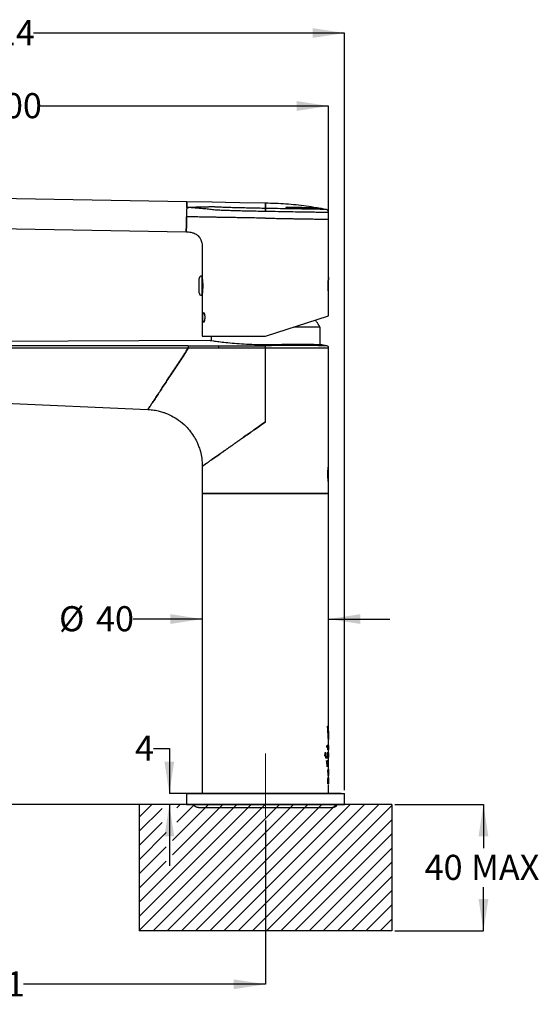
# Model space of a CAD drawing. Units: millimetres. Extents: x 21 to 269, y 29 to 185.
# Drawn here: x 187 to 269, y 29 to 185 of the extents above; entities that cross this region are included whole.
import ezdxf

# ---------------------------------------------------------------- set-up
doc = ezdxf.new("R2010")
doc.units = ezdxf.units.MM
doc.linetypes.add('CENTERX2', pattern=[20.32, 12.7, -2.54, 2.54, -2.54])
doc.layers.add('ANNOTATIONS', color=7, linetype='Continuous')
doc.layers.add('DIMENSIONS', color=7, linetype='Continuous')
doc.styles.add('SLDTEXTSTYLE0', font='TXT', dxfattribs={"width": 0.7})
doc.dimstyles.new('SLDDIMSTYLE0', dxfattribs={"dimtxt": 5.037667, "dimasz": 2.686756, "dimexe": 0, "dimexo": 0.0625, "dimgap": 1.259417, "dimtad": 0, "dimtih": 1, "dimtoh": 1, "dimdec": 0, "dimlfac": 2, "dimrnd": 1e-09, "dimzin": 12, "dimdsep": 46, "dimtxsty": 'SLDTEXTSTYLE0', "dimsah": 1, "dimcen": 0.09, "dimadec": 0, "dimazin": 3, "dimtfac": 1, "dimtdec": 0, "dimtofl": 0, "dimtmove": 0, "dimatfit": 3, "dimfxl": 0, "dimfrac": 2, "dimtolj": 1, "dimtzin": 12, "dimarcsym": 0})
doc.dimstyles.new('SLDDIMSTYLE1', dxfattribs={"dimtxt": 5.037667, "dimasz": 2.686756, "dimexe": 0, "dimexo": 0.0625, "dimgap": 1.259417, "dimtad": 0, "dimtih": 1, "dimtoh": 1, "dimdec": 0, "dimlfac": 2, "dimrnd": 1e-09, "dimzin": 12, "dimdsep": 46, "dimtxsty": 'SLDTEXTSTYLE0', "dimsah": 1, "dimcen": 0.09, "dimadec": 0, "dimazin": 3, "dimtfac": 1, "dimtdec": 0, "dimtmove": 0, "dimatfit": 0, "dimfxl": 0, "dimfrac": 2, "dimtolj": 1, "dimtzin": 12, "dimarcsym": 0})

# ---------------------------------------------------------------- blocks, each defined once
blk = doc.blocks.new('SW_HATCH_0')
at = {"color": 0, "linetype": 'Continuous', "lineweight": 18}
for p, q in [((0, 0), (-2, -2)), ((13.47, 0), (-2, -15.47)), ((15.72, 0), (-2, -17.71)), ((17.96, 0), (-2, -19.96)), ((20.21, 0), (0.21, -20)), ((22.45, 0), (2.45, -20)), ((8.98, 0), (3.28, -5.7)), ((11.23, 0), (3.28, -7.94)), ((4.49, 0), (3.95, -0.55)), ((6.74, 0), (3.95, -2.79)), ((24.7, 0), (4.7, -20)), ((26.94, 0), (6.94, -20)), ((29.19, 0), (9.19, -20)), ((31.43, 0), (11.43, -20)), ((33.68, 0), (13.68, -20)), ((35.92, 0), (15.92, -20)), ((1.62, -0.63), (-2, -4.24)), ((38, -0.16), (18.17, -20)), ((1.62, -2.87), (-2, -6.49)), ((38, -2.41), (20.41, -20)), ((2.28, -4.45), (-2, -8.73)), ((38, -4.65), (22.66, -20)), ((2.28, -6.7), (-2, -10.98)), ((38, -6.9), (24.9, -20)), ((2.28, -8.94), (-2, -13.22)), ((38, -9.14), (27.15, -20)), ((38, -11.39), (29.39, -20)), ((38, -13.63), (31.64, -20)), ((38, -15.88), (33.88, -20)), ((38, -18.12), (36.13, -20))]:
    blk.add_line(p, q, dxfattribs=at)
blk = doc.blocks.new('_D')
at = {"layer": 'DIMENSIONS'}
for p, q in [((130.81, 133.7), (130.81, 182.67)), ((130.81, 182.67), (180.02, 182.67)), ((238.05, 182.67), (188.84, 182.67)), ((238.05, 62.82), (238.05, 182.67))]:
    blk.add_line(p, q, dxfattribs=at)
for points in [[(130.81, 182.67), (135.85, 181.9), (135.85, 183.45)], [(238.05, 182.67), (233.01, 183.45), (233.01, 181.9)]]:
    blk.add_solid(points, dxfattribs=at)
at = {"layer": 'DIMENSIONS', "insert": (180.02, 184.71), "char_height": 3.969, "attachment_point": 1, "style": 'SLDTEXTSTYLE0'}
blk.add_mtext('214', dxfattribs=at)
blk = doc.blocks.new('_D_1')
at = {"layer": 'DIMENSIONS'}
for p, q in [((139.63, 125.29), (120.79, 125.29)), ((120.79, 125.29), (120.79, 96.01)), ((120.79, 60.57), (120.79, 89.85)), ((237.55, 60.57), (120.79, 60.57))]:
    blk.add_line(p, q, dxfattribs=at)
for points in [[(120.79, 125.29), (120.02, 120.25), (121.57, 120.25)], [(120.79, 60.57), (121.57, 65.61), (120.02, 65.61)]]:
    blk.add_solid(points, dxfattribs=at)
at = {"layer": 'DIMENSIONS', "insert": (116.38, 94.97), "char_height": 3.969, "attachment_point": 1, "style": 'SLDTEXTSTYLE0'}
blk.add_mtext('129', dxfattribs=at)
blk = doc.blocks.new('_D_2')
at = {"layer": 'DIMENSIONS'}
for p, q in [((140.13, 124.79), (140.13, 32.12)), ((225.55, 58.06), (225.55, 32.12)), ((140.13, 32.12), (178.43, 32.12)), ((225.55, 32.12), (187.25, 32.12))]:
    blk.add_line(p, q, dxfattribs=at)
for points in [[(140.13, 32.12), (145.17, 31.35), (145.17, 32.9)], [(225.55, 32.12), (220.51, 32.9), (220.51, 31.35)]]:
    blk.add_solid(points, dxfattribs=at)
at = {"layer": 'DIMENSIONS', "insert": (178.43, 34.16), "char_height": 3.969, "attachment_point": 1, "style": 'SLDTEXTSTYLE0'}
blk.add_mtext('171', dxfattribs=at)
blk = doc.blocks.new('_D_3')
at = {"layer": 'DIMENSIONS'}
for p, q in [((246.05, 60.57), (260.05, 60.57)), ((260.05, 60.57), (260.05, 53.65)), ((260.05, 40.57), (260.05, 47.49)), ((246.05, 40.57), (260.05, 40.57))]:
    blk.add_line(p, q, dxfattribs=at)
for points in [[(260.05, 60.57), (259.28, 55.53), (260.83, 55.53)], [(260.05, 40.57), (260.83, 45.61), (259.28, 45.61)]]:
    blk.add_solid(points, dxfattribs=at)
at = {"layer": 'DIMENSIONS', "char_height": 3.969, "attachment_point": 1, "style": 'SLDTEXTSTYLE0'}
for s, insert in [('40', (250.74, 52.61)), ('MAX', (258.11, 52.61))]:
    blk.add_mtext(s, dxfattribs=dict(at, insert=insert))
blk = doc.blocks.new('_D_4')
at = {"layer": 'DIMENSIONS'}
for p, q in [((135.55, 158.95), (135.55, 171.12)), ((135.55, 171.12), (181.14, 171.12)), ((235.55, 171.12), (189.96, 171.12)), ((235.55, 153.69), (235.55, 171.12))]:
    blk.add_line(p, q, dxfattribs=at)
for points in [[(135.55, 171.12), (140.59, 170.35), (140.59, 171.9)], [(235.55, 171.12), (230.51, 171.9), (230.51, 170.35)]]:
    blk.add_solid(points, dxfattribs=at)
at = {"layer": 'DIMENSIONS', "insert": (181.14, 173.16), "char_height": 3.969, "attachment_point": 1, "style": 'SLDTEXTSTYLE0'}
blk.add_mtext('200', dxfattribs=at)
blk = doc.blocks.new('_D_5')
at = {"layer": 'DIMENSIONS'}
for p, q in [((207.83, 69.44), (210.33, 69.44)), ((210.33, 69.44), (210.33, 62.32)), ((237.55, 62.32), (210.33, 62.32)), ((237.55, 60.57), (210.33, 60.57)), ((210.33, 60.57), (210.33, 50.88))]:
    blk.add_line(p, q, dxfattribs=at)
for points in [[(210.33, 62.32), (211.1, 67.36), (209.55, 67.36)], [(210.33, 60.57), (209.55, 55.53), (211.1, 55.53)]]:
    blk.add_solid(points, dxfattribs=at)
at = {"layer": 'DIMENSIONS', "insert": (204.89, 71.48), "char_height": 3.97, "attachment_point": 1, "style": 'SLDTEXTSTYLE0'}
blk.add_mtext('4', dxfattribs=at)
blk = doc.blocks.new('_D_6')
at = {"layer": 'DIMENSIONS'}
for p, q in [((215.55, 89.92), (204.6, 89.92)), ((235.55, 89.92), (245.24, 89.92))]:
    blk.add_line(p, q, dxfattribs=at)
for points in [[(215.55, 89.92), (210.51, 90.7), (210.51, 89.15)], [(235.55, 89.92), (240.59, 89.15), (240.59, 90.7)]]:
    blk.add_solid(points, dxfattribs=at)
at = {"layer": 'DIMENSIONS', "char_height": 3.969, "attachment_point": 1, "style": 'SLDTEXTSTYLE0'}
for s, insert in [('%%c', (192.87, 91.96)), ('40', (198.72, 91.96))]:
    blk.add_mtext(s, dxfattribs=dict(at, insert=insert))
blk = doc.blocks.new('_D_7')
at = {"layer": 'DIMENSIONS'}
for p, q in [((134.69, 133.67), (108.79, 133.67)), ((108.79, 133.67), (108.79, 100.2)), ((108.79, 60.57), (108.79, 94.04)), ((212.55, 60.57), (108.79, 60.57))]:
    blk.add_line(p, q, dxfattribs=at)
for points in [[(108.79, 133.67), (108.02, 128.63), (109.57, 128.63)], [(108.79, 60.57), (109.57, 65.61), (108.02, 65.61)]]:
    blk.add_solid(points, dxfattribs=at)
at = {"layer": 'DIMENSIONS', "insert": (104.38, 99.16), "char_height": 3.969, "attachment_point": 1, "style": 'SLDTEXTSTYLE0'}
blk.add_mtext('146', dxfattribs=at)

msp = doc.modelspace()

# ---------------------------------------------------------------- linework, layer by layer
at = {"color": 7, "linetype": 'Continuous', "lineweight": 25}
for p, q in [((213.09, 155.96), (168.06, 156.75)), ((225.62, 154.92), (225.55, 154.92)), ((235.55, 153.19), (235.55, 154.26)), ((235.55, 144.04), (235.55, 153.19)), ((167.98, 152), (213.01, 151.21)), ((215.55, 148.67), (215.55, 144.21)), ((215.05, 141.53), (215.05, 143.81)), ((215.55, 144.21), (215.45, 144.21)), ((215.45, 144.21), (215.45, 141.13)), ((235.55, 141.27), (235.55, 144.07)), ((215.45, 141.13), (215.55, 141.13)), ((215.55, 141.13), (215.55, 134.67)), ((235.55, 137.92), (235.55, 141.29)), ((225.55, 134.67), (235.55, 137.92)), ((234.18, 136.13), (230.05, 136.13)), ((234.18, 133.32), (234.18, 136.13)), ((215.55, 134.67), (225.55, 134.67)), ((216.93, 134.67), (216.93, 133.95)), ((216.68, 133.99), (135.19, 133.67)), ((225.55, 121.12), (225.55, 132.79)), ((235.28, 133.17), (234.44, 133.3)), ((235.55, 114.45), (235.55, 132.82)), ((147.17, 125.7), (206.94, 123.09)), ((215.55, 114.1), (215.55, 109.87)), ((235.55, 114.42), (235.55, 114.42)), ((235.55, 112.85), (235.55, 114.42)), ((235.55, 111.27), (235.55, 112.85)), ((235.55, 111.27), (235.55, 111.27)), ((235.55, 109.87), (235.55, 111.25)), ((215.55, 109.87), (215.55, 62.32)), ((215.55, 109.87), (235.55, 109.87)), ((215.55, 109.72), (215.55, 62.32)), ((225.55, 109.72), (215.55, 109.72)), ((235.55, 72.04), (235.55, 109.87)), ((235.55, 72.98), (235.55, 109.72)), ((235.55, 68.78), (235.55, 72.04)), ((235.55, 68.67), (235.55, 71.49)), ((235.55, 71.43), (235.55, 70.87)), ((235.3, 69.67), (235.39, 69.67)), ((235.43, 67.87), (235.43, 68.87)), ((235.49, 69.68), (235.49, 69.71)), ((235.51, 69.7), (235.51, 69.54)), ((235.32, 66.52), (235.32, 67.52)), ((235.46, 67.52), (235.46, 67.35)), ((235.55, 68), (235.55, 68.31)), ((235.55, 66.06), (235.55, 67.99)), ((235.55, 67.39), (235.55, 67.99)), ((235.49, 65.37), (235.49, 66.17)), ((235.5, 66.17), (235.5, 65.17)), ((235.55, 64.73), (235.55, 65.29)), ((235.55, 63.82), (235.55, 64.65)), ((235.55, 62.32), (235.55, 63.76)), ((235.55, 62.32), (235.55, 63.76)), ((213.05, 62.32), (213.05, 60.57)), ((213.05, 62.32), (225.55, 62.32)), ((225.55, 62.32), (238.05, 62.32)), ((238.05, 60.57), (238.05, 62.32)), ((213.05, 60.57), (225.55, 60.57)), ((214.93, 60.12), (236.18, 60.12)), ((225.55, 60.57), (238.05, 60.57))]:
    msp.add_line(p, q, dxfattribs=at)
at = {"color": 7, "linetype": 'CENTERX2', "lineweight": 18}
msp.add_line((225.55, 58.56), (225.55, 68.67), dxfattribs=at)
at = {"color": 7, "linetype": 'Continuous', "lineweight": 25, "flags": 128}
for points in [[(225.55, 155.74), (221.49, 155.82), (219.22, 155.85), (217.13, 155.89), (213.09, 155.96)], [(235.42, 112.85), (235.42, 112.85), (235.42, 112.85)]]:
    msp.add_lwpolyline(points, dxfattribs=at)
at = {"color": 7, "linetype": 'Continuous', "lineweight": 25}
for centre, radius, start, end in [((191.16, 155.14), 34.46, 358.809, 359.6226), ((215.45, 143.81), 0.4, 90, 180), ((215.45, 141.53), 0.4, 180, 270), ((214.93, 61), 0.875, 209.0593, 270), ((236.18, 61), 0.875, 270, 330.9407)]:
    msp.add_arc(centre, radius, start, end, dxfattribs=at)
for points in [[(213.08, 155.06), (213.08, 155.19), (213.08, 155.46), (213.09, 155.74), (213.09, 155.93), (213.09, 155.95), (213.09, 155.96)], [(213.09, 155.96), (213.09, 155.95), (213.09, 155.93), (213.09, 155.74), (213.08, 155.46), (213.08, 155.19), (213.08, 155.06)], [(213.08, 155.06), (213.07, 154.84), (213.07, 154.39), (213.06, 153.85), (213.05, 153.59)], [(213.05, 153.59), (213.05, 153.28), (213.04, 152.65), (213.02, 151.86), (213.01, 151.34), (213.01, 151.15), (213.01, 151.34), (213.02, 151.86), (213.04, 152.65), (213.05, 153.28), (213.05, 153.59)], [(213.33, 133.18), (187.32, 133.18), (161.31, 133.17), (135.32, 133.17)], [(213.33, 133.18), (214.93, 133.18), (216.54, 133.18), (218.15, 133.18)], [(218.15, 133.18), (220.62, 133.18), (223.08, 133.18), (225.55, 133.18)], [(225.55, 132.79), (223.08, 132.79), (220.62, 132.79), (218.15, 132.78)], [(218.15, 132.78), (218.15, 132.78), (218.15, 132.78), (218.15, 132.78)], [(225.55, 133.31), (225.55, 133.27), (225.55, 133.23), (225.55, 133.18)], [(235.37, 72.98), (235.4, 72.98), (235.43, 72.98), (235.45, 72.98)], [(235.53, 71.58), (235.54, 72.04), (235.55, 72.51), (235.55, 72.98)], [(235.55, 72.04), (235.55, 71.84), (235.55, 71.64), (235.54, 71.43)], [(235.55, 70.87), (235.54, 70.87), (235.53, 70.87), (235.51, 70.87)], [(235.54, 71.43), (235.54, 71.43), (235.54, 71.43), (235.55, 71.43)], [(235.03, 68.58), (235.02, 68.48), (235.01, 68.38), (235, 68.29)], [(235.45, 69.73), (235.44, 69.74), (235.44, 69.74), (235.43, 69.75)], [(235.44, 68.87), (235.46, 68.61), (235.48, 68.34), (235.5, 68.07)], [(235.5, 67.87), (235.48, 68.14), (235.46, 68.4), (235.44, 68.67)], [(235.51, 69.22), (235.51, 69.22), (235.5, 69.22), (235.5, 69.22)], [(235.52, 67.99), (235.53, 68.21), (235.54, 68.42), (235.54, 68.64)], [(235.55, 68.76), (235.55, 68.52), (235.54, 68.29), (235.53, 68.06)], [(235.1, 68.17), (235.06, 68.17), (235.02, 68.17), (234.98, 68.17)], [(235.09, 68.29), (235.08, 68.38), (235.07, 68.47), (235.06, 68.56)], [(235.13, 67.87), (235.12, 67.97), (235.11, 68.07), (235.1, 68.17)], [(235.14, 67.52), (235.15, 67.52), (235.16, 67.52), (235.18, 67.52)], [(235.18, 67.52), (235.19, 67.35), (235.2, 67.18), (235.21, 67.02)], [(235.32, 67.52), (235.33, 67.52), (235.34, 67.52), (235.35, 67.52)], [(235.35, 67.52), (235.37, 67.29), (235.38, 67.05), (235.39, 66.81)], [(235.4, 66.83), (235.42, 67.06), (235.43, 67.29), (235.44, 67.52)], [(235.44, 67.52), (235.44, 67.52), (235.45, 67.52), (235.46, 67.52)], [(235.55, 67.26), (235.55, 67.34), (235.55, 67.43), (235.55, 67.52)], [(235.55, 67.04), (235.55, 67.1), (235.55, 67.16), (235.55, 67.21)], [(235.43, 66.17), (235.45, 65.91), (235.47, 65.64), (235.49, 65.37)], [(235.48, 65.17), (235.47, 65.44), (235.45, 65.7), (235.43, 65.97)], [(235.51, 66.17), (235.53, 66.17), (235.54, 66.17), (235.55, 66.17)], [(235.54, 66.06), (235.54, 66.06), (235.53, 66.06), (235.51, 66.06)], [(235.51, 65.29), (235.52, 65.51), (235.53, 65.72), (235.54, 65.94)], [(235.55, 66.06), (235.54, 65.82), (235.53, 65.59), (235.52, 65.36)], [(235.44, 63.82), (235.43, 64.11), (235.42, 64.4), (235.41, 64.69)], [(235.42, 64.82), (235.43, 64.59), (235.44, 64.35), (235.45, 64.11)], [(235.46, 64.13), (235.47, 64.36), (235.48, 64.59), (235.48, 64.82)], [(235.49, 64.65), (235.48, 64.37), (235.47, 64.1), (235.46, 63.82)], [(235.55, 65.17), (235.54, 65.17), (235.53, 65.17), (235.51, 65.17)], [(235.53, 64.82), (235.53, 64.59), (235.54, 64.35), (235.54, 64.11)], [(235.54, 64.13), (235.55, 64.36), (235.55, 64.59), (235.55, 64.82)], [(235.55, 64.65), (235.55, 64.37), (235.55, 64.1), (235.54, 63.82)], [(235.55, 64.82), (235.55, 64.82), (235.55, 64.82), (235.55, 64.82)]]:
    msp.add_open_spline(points, degree=3, dxfattribs=at)
for points, knots in [([(217.58, 155.13), (217.58, 155.13), (217.58, 155.13), (217.58, 155.13), (217.58, 155.13), (217.58, 155.13), (217.58, 155.13), (217.57, 155.13), (217.53, 155.14), (217.37, 155.14), (217.17, 155.14), (216.95, 155.14), (216.77, 155.14), (216.56, 155.14), (216.33, 155.13), (216.06, 155.13), (215.69, 155.12), (215.19, 155.11), (214.54, 155.09), (213.82, 155.06), (213.33, 155.06), (213.08, 155.06)], [0, 0, 0, 0, 0.000001, 0.00001, 0.000037, 0.000136, 0.000524, 0.002056, 0.008167, 0.032647, 0.129211, 0.174953, 0.227329, 0.28613, 0.351096, 0.42202, 0.498835, 0.628324, 0.753691, 0.877118, 1, 1, 1, 1]), ([(213.08, 155.06), (213.13, 155.06), (213.25, 155.07), (213.36, 155.06), (213.41, 155.06)], [0, 0, 0, 0, 0.498913, 1, 1, 1, 1]), ([(217.57, 154.66), (217.43, 154.68), (217.13, 154.71), (216.74, 154.76), (216.33, 154.81), (215.9, 154.85), (215.4, 154.89), (214.96, 154.94), (214.65, 154.96), (214.48, 154.98), (214.31, 155), (214.19, 155.01), (214.11, 155.01), (214.04, 155.02), (213.92, 155.02), (213.71, 155.04), (213.54, 155.05), (213.41, 155.06)], [0, 0, 0, 0, 0.124918, 0.249822, 0.374624, 0.499104, 0.623889, 0.748744, 0.781224, 0.811282, 0.848324, 0.874135, 0.87603, 0.891803, 0.91086, 0.93699, 1, 1, 1, 1]), ([(225.54, 154.43), (225.15, 154.43), (224.38, 154.45), (223.24, 154.47), (222.13, 154.49), (221.07, 154.52), (220.07, 154.55), (219.14, 154.58), (218.29, 154.61), (217.81, 154.64), (217.57, 154.66)], [0, 0, 0, 0, 0.125386, 0.250556, 0.376001, 0.500406, 0.625331, 0.750609, 0.874992, 1, 1, 1, 1]), ([(217.84, 155.12), (217.8, 155.12), (217.71, 155.13), (217.62, 155.13), (217.58, 155.13)], [0, 0, 0, 0, 0.499829, 1, 1, 1, 1]), ([(225.55, 154.92), (225.18, 154.92), (224.44, 154.94), (223.35, 154.96), (222.28, 154.98), (221.26, 155), (220.3, 155.03), (219.4, 155.06), (218.57, 155.09), (218.09, 155.11), (217.84, 155.12)], [0, 0, 0, 0, 0.125107, 0.250102, 0.375356, 0.499648, 0.624547, 0.749892, 0.874481, 1, 1, 1, 1]), ([(225.54, 154.43), (225.54, 154.48), (225.54, 154.6), (225.55, 154.75), (225.55, 154.87), (225.55, 154.9), (225.55, 154.92)], [0, 0, 0, 0, 0.242278, 0.500003, 0.757727, 1, 1, 1, 1]), ([(225.61, 154.43), (225.6, 154.43), (225.58, 154.43), (225.55, 154.43), (225.54, 154.43)], [0, 0, 0, 0, 0.5, 1, 1, 1, 1]), ([(235.2, 154.74), (234.14, 154.92), (232.01, 155.3), (228.79, 155.63), (226.63, 155.71), (225.55, 155.74)], [0, 0, 0, 0, 0.333271, 0.666789, 1, 1, 1, 1]), ([(225.55, 155.71), (225.55, 155.72), (225.55, 155.74), (225.55, 155.49), (225.55, 155.11), (225.55, 154.92)], [0, 0, 0, 0, 0.2004758, 0.6009503, 1, 1, 1, 1]), ([(225.55, 154.92), (225.55, 155.12), (225.55, 155.51), (225.55, 155.64), (225.55, 155.71)], [0, 0, 0, 0, 0.499109, 1, 1, 1, 1]), ([(235.55, 154.26), (235.55, 154.26), (235.61, 154.26), (235.39, 154.26), (234.86, 154.27), (233.93, 154.28), (232.69, 154.31), (231.17, 154.33), (229.44, 154.36), (227.57, 154.39), (226.26, 154.42), (225.61, 154.43)], [0, 0, 0, 0, 0.000398, 0.125071, 0.250181, 0.375245, 0.499952, 0.625253, 0.749851, 0.875107, 1, 1, 1, 1]), ([(235.14, 154.75), (235.14, 154.75), (235.2, 154.75), (234.99, 154.75), (234.48, 154.76), (233.59, 154.78), (232.4, 154.8), (230.95, 154.82), (229.29, 154.85), (227.49, 154.88), (226.24, 154.9), (225.62, 154.92)], [0, 0, 0, 0, 0.0001832, 0.1248839, 0.2500237, 0.3751223, 0.4998541, 0.6251731, 0.7498118, 0.8750812, 1, 1, 1, 1]), ([(228.98, 155.08), (228.93, 155.08), (228.85, 155.08), (228.76, 155.07), (228.74, 155.05), (228.76, 155.03), (228.85, 155.01), (228.97, 154.98), (229.09, 154.97), (229.19, 154.96), (229.24, 154.96), (229.26, 154.96)], [0, 0, 0, 0, 0.124944, 0.249786, 0.37461, 0.499843, 0.624718, 0.749515, 0.874056, 0.937436, 1, 1, 1, 1]), ([(233.71, 154.98), (233.64, 154.98), (233.49, 154.98), (233.15, 154.99), (232.71, 155), (232.16, 155.01), (231.51, 155.03), (230.75, 155.05), (229.91, 155.07), (229.29, 155.08), (228.98, 155.09)], [0, 0, 0, 0, 0.1148598, 0.2326172, 0.353272, 0.476824, 0.603273, 0.7326188, 0.8648612, 1, 1, 1, 1]), ([(228.98, 155.08), (229.29, 155.08), (229.91, 155.06), (230.75, 155.04), (231.51, 155.02), (232.16, 155.01), (232.71, 154.99), (233.15, 154.98), (233.49, 154.98), (233.64, 154.97), (233.71, 154.97)], [0, 0, 0, 0, 0.135138, 0.26738, 0.396726, 0.523175, 0.646727, 0.767382, 0.88514, 1, 1, 1, 1]), ([(229.26, 154.97), (229.6, 154.96), (230.28, 154.94), (231.2, 154.92), (232.02, 154.9), (232.74, 154.89), (233.34, 154.87), (233.82, 154.86), (234.2, 154.85), (234.36, 154.85), (234.44, 154.85)], [0, 0, 0, 0, 0.134682, 0.266599, 0.395749, 0.522133, 0.64575, 0.7666, 0.884684, 1, 1, 1, 1]), ([(229.26, 154.96), (229.6, 154.95), (230.28, 154.94), (231.2, 154.92), (232.02, 154.9), (232.74, 154.88), (233.34, 154.87), (233.82, 154.85), (234.2, 154.85), (234.36, 154.84), (234.44, 154.84)], [0, 0, 0, 0, 0.134682, 0.266598, 0.395748, 0.522131, 0.645749, 0.766599, 0.884683, 1, 1, 1, 1]), ([(234.44, 154.84), (234.45, 154.84), (234.46, 154.84), (234.4, 154.86), (234.3, 154.88), (234.16, 154.9), (234.01, 154.93), (233.87, 154.95), (233.78, 154.96), (233.73, 154.97), (233.72, 154.97), (233.71, 154.97)], [0, 0, 0, 0, 0.124957, 0.249814, 0.374473, 0.499625, 0.624655, 0.749476, 0.874216, 0.937424, 1, 1, 1, 1]), ([(235.55, 154.26), (235.54, 154.31), (235.53, 154.43), (235.44, 154.58), (235.31, 154.7), (235.2, 154.73), (235.14, 154.75)], [0, 0, 0, 0, 0.242394, 0.5, 0.757606, 1, 1, 1, 1]), ([(217.55, 153.51), (217.32, 153.51), (216.88, 153.52), (216.27, 153.53), (215.7, 153.54), (215.12, 153.55), (214.53, 153.56), (213.83, 153.57), (213.32, 153.58), (213.05, 153.59)], [0, 0, 0, 0, 0.195385, 0.37113, 0.529754, 0.64093, 0.750856, 0.867364, 1, 1, 1, 1]), ([(225.55, 153.37), (225.07, 153.38), (224.17, 153.39), (223.14, 153.41), (222.46, 153.42), (222.07, 153.43), (221.71, 153.44), (221.38, 153.44), (220.8, 153.45), (220.01, 153.47), (219.06, 153.48), (218.24, 153.5), (217.78, 153.5), (217.55, 153.51)], [0, 0, 0, 0, 0.15577, 0.291027, 0.339405, 0.384494, 0.426294, 0.464806, 0.500028, 0.633763, 0.761671, 0.88375, 1, 1, 1, 1]), ([(225.55, 153.37), (225.96, 153.36), (226.72, 153.35), (227.77, 153.33), (228.64, 153.32), (229.37, 153.3), (230.02, 153.29), (230.62, 153.28), (231.18, 153.27), (231.7, 153.26), (232.18, 153.25), (232.65, 153.25), (233.09, 153.24), (233.52, 153.23), (233.98, 153.22), (234.43, 153.21), (234.97, 153.2), (235.45, 153.2), (235.52, 153.19), (235.55, 153.19)], [0, 0, 0, 0, 0.077998, 0.145673, 0.203022, 0.250041, 0.29515, 0.33889, 0.381259, 0.422258, 0.461888, 0.500147, 0.54393, 0.587331, 0.630351, 0.69415, 0.757092, 0.880255, 1, 1, 1, 1]), ([(213.01, 151.21), (213.26, 151.2), (213.67, 151.17), (214.2, 151.02), (214.54, 150.85), (214.8, 150.66), (215.05, 150.42), (215.3, 150.03), (215.52, 149.41), (215.54, 148.92), (215.55, 148.64)], [0, 0, 0, 0, 0.177407, 0.304194, 0.393794, 0.456896, 0.535845, 0.644621, 0.792819, 1, 1, 1, 1]), ([(215.67, 142.67), (215.67, 142.84), (215.66, 143.19), (215.62, 143.65), (215.58, 143.99), (215.55, 144.19), (215.55, 144.19), (215.55, 144.19)], [0, 0, 0, 0, 0.213094, 0.426127, 0.64076, 0.856466, 1, 1, 1, 1]), ([(235.46, 142.67), (235.46, 142.85), (235.46, 143.21), (235.5, 143.67), (235.54, 143.97), (235.56, 144.08), (235.54, 143.97), (235.5, 143.67), (235.46, 143.21), (235.46, 142.85), (235.46, 142.67)], [0, 0, 0, 0, 0.125324, 0.250214, 0.375169, 0.500215, 0.625258, 0.750209, 0.875118, 1, 1, 1, 1]), ([(215.55, 141.13), (215.55, 141.14), (215.56, 141.17), (215.59, 141.43), (215.64, 141.81), (215.67, 142.25), (215.67, 142.55), (215.67, 142.67)], [0, 0, 0, 0, 0.2073334, 0.4196353, 0.6340567, 0.8496513, 1, 1, 1, 1]), ([(235.55, 141.29), (235.55, 141.29), (235.55, 141.26), (235.54, 141.38), (235.5, 141.67), (235.46, 142.13), (235.46, 142.49), (235.46, 142.67)], [0, 0, 0, 0, 0.000365, 0.250129, 0.499937, 0.749876, 1, 1, 1, 1]), ([(215.63, 137.67), (215.63, 137.77), (215.63, 137.97), (215.66, 138.22), (215.7, 138.38), (215.75, 138.44), (215.82, 138.38), (215.88, 138.22), (215.92, 138.01), (215.93, 137.82), (215.94, 137.72), (215.94, 137.67)], [0, 0, 0, 0, 0.124793, 0.249604, 0.374515, 0.499564, 0.624551, 0.74942, 0.874169, 0.937173, 1, 1, 1, 1]), ([(215.94, 137.67), (215.94, 137.62), (215.93, 137.52), (215.92, 137.33), (215.88, 137.12), (215.82, 136.96), (215.75, 136.9), (215.7, 136.96), (215.66, 137.12), (215.63, 137.37), (215.63, 137.57), (215.63, 137.67)], [0, 0, 0, 0, 0.062722, 0.125632, 0.25054, 0.375445, 0.500324, 0.625195, 0.75014, 0.875125, 1, 1, 1, 1]), ([(234.17, 136.13), (234.12, 136.21), (233.93, 136.58), (233.69, 136.95), (233.47, 137.21), (233.45, 137.24)], [0, 0, 0, 0, 0.218637, 0.931646, 1, 1, 1, 1]), ([(213.32, 132.78), (212.16, 132.78), (209.43, 132.78), (204.73, 132.77), (198.83, 132.77), (191.72, 132.77), (183.42, 132.77), (174.27, 132.76), (164.99, 132.76), (156.28, 132.76), (148.48, 132.76), (141.59, 132.76), (137.3, 132.76), (135.31, 132.76)], [0, 0, 0, 0, 0.044803, 0.105029, 0.18067, 0.271719, 0.378166, 0.5, 0.623342, 0.735003, 0.834994, 0.923324, 1, 1, 1, 1]), ([(213.32, 132.78), (213.19, 132.57), (212.84, 132.05), (212.29, 131.21), (211.66, 130.25), (211.04, 129.3), (210.41, 128.36), (209.8, 127.43), (209.21, 126.54), (208.66, 125.69), (208.16, 124.94), (207.75, 124.32), (207.44, 123.85), (207.22, 123.52), (207.08, 123.3), (206.99, 123.17), (206.95, 123.1), (206.94, 123.09), (206.94, 123.09)], [0.5, 0.5, 0.5, 0.5, 0.5200301, 0.5512801, 0.5825301, 0.6137801, 0.6450301, 0.6762801, 0.7075301, 0.7387801, 0.7700301, 0.8012801, 0.8325301, 0.8637801, 0.8950301, 0.9262801, 0.9575301, 0.9887801, 0.9887801, 0.9887801, 0.9887801]), ([(206.94, 123.09), (206.94, 123.09), (206.95, 123.1), (206.99, 123.17), (207.08, 123.3), (207.22, 123.52), (207.44, 123.85), (207.75, 124.32), (208.16, 124.94), (208.66, 125.69), (209.21, 126.54), (209.8, 127.43), (210.41, 128.36), (211.04, 129.3), (211.66, 130.25), (212.29, 131.21), (212.84, 132.05), (213.19, 132.57), (213.32, 132.78)], [0.0112199, 0.0112199, 0.0112199, 0.0112199, 0.0424699, 0.0737199, 0.1049699, 0.1362199, 0.1674699, 0.1987199, 0.2299699, 0.2612199, 0.2924699, 0.3237199, 0.3549699, 0.3862199, 0.4174699, 0.4487199, 0.4799699, 0.5, 0.5, 0.5, 0.5]), ([(213.33, 133.18), (213.33, 133.17), (213.33, 133.16), (213.32, 133.11), (213.32, 133.08), (213.32, 133), (213.32, 132.96), (213.32, 132.87), (213.32, 132.82), (213.32, 132.78)], [0, 0, 0, 0, 0.25, 0.25, 0.5, 0.5, 0.75, 0.75, 1, 1, 1, 1]), ([(218.15, 132.78), (217.64, 132.78), (216.59, 132.78), (214.98, 132.78), (213.89, 132.78), (213.32, 132.78)], [0, 0, 0, 0, 0.318261, 0.6512, 1, 1, 1, 1]), ([(225.55, 133.31), (224.97, 133.32), (223.81, 133.33), (222.13, 133.41), (220.59, 133.52), (219.24, 133.65), (218.13, 133.78), (217.29, 133.9), (216.82, 133.97), (216.62, 134), (216.68, 133.99), (216.68, 133.99)], [0, 0, 0, 0, 0.124718, 0.249844, 0.374379, 0.499656, 0.624393, 0.749524, 0.874718, 0.999502, 1, 1, 1, 1]), ([(218.15, 132.78), (218.15, 132.83), (218.15, 132.87), (218.15, 132.96), (218.15, 133.01), (218.15, 133.08), (218.15, 133.11), (218.15, 133.16), (218.15, 133.17), (218.15, 133.18)], [0, 0, 0, 0, 0.25, 0.25, 0.5, 0.5, 0.75, 0.75, 1, 1, 1, 1]), ([(234.44, 133.32), (234.41, 133.32), (234.35, 133.32), (233.82, 133.33), (233.01, 133.36), (231.9, 133.39), (230.54, 133.4), (228.99, 133.38), (227.31, 133.33), (226.14, 133.32), (225.55, 133.31)], [0, 0, 0, 0, 0.1245959, 0.2489438, 0.3739093, 0.49871, 0.6234676, 0.7488162, 0.8744841, 1, 1, 1, 1]), ([(235.22, 133.18), (235.22, 133.18), (235.28, 133.18), (235.07, 133.18), (234.56, 133.19), (233.66, 133.19), (232.46, 133.2), (230.98, 133.21), (229.3, 133.21), (227.46, 133.19), (226.19, 133.19), (225.55, 133.18)], [0, 0, 0, 0, 0.0002654, 0.1248281, 0.2497998, 0.3741289, 0.4993216, 0.6241994, 0.7493844, 0.8745895, 1, 1, 1, 1]), ([(225.55, 132.79), (225.55, 132.83), (225.55, 132.88), (225.55, 132.96), (225.55, 133.01), (225.55, 133.08), (225.55, 133.11), (225.55, 133.16), (225.55, 133.17), (225.55, 133.18)], [0, 0, 0, 0, 0.25, 0.25, 0.5, 0.5, 0.75, 0.75, 1, 1, 1, 1]), ([(235.55, 132.79), (235.55, 132.79), (235.55, 132.79), (235.54, 132.79), (235.53, 132.79), (235.51, 132.79), (235.48, 132.79), (235.45, 132.79), (235.42, 132.79), (235.37, 132.79), (235.32, 132.79), (235.27, 132.79), (235.21, 132.79), (235.14, 132.79), (235.06, 132.79), (234.98, 132.79), (234.89, 132.79), (234.7, 132.8), (234.38, 132.8), (233.88, 132.8), (233.3, 132.81), (232.61, 132.81), (231.81, 132.82), (230.97, 132.82), (230.15, 132.82), (229.38, 132.82), (228.5, 132.81), (227.73, 132.8), (227.05, 132.8), (226.59, 132.79), (226.16, 132.79), (225.83, 132.79), (225.64, 132.79), (225.55, 132.79)], [0, 0, 0, 0, 0.014493, 0.029138, 0.043935, 0.058883, 0.073984, 0.089236, 0.10464, 0.120196, 0.135904, 0.151763, 0.167775, 0.183938, 0.200253, 0.21672, 0.233338, 0.250109, 0.312495, 0.374881, 0.437268, 0.499655, 0.569053, 0.642211, 0.696852, 0.749115, 0.805345, 0.874178, 0.901373, 0.93701, 0.962827, 0.983824, 1, 1, 1, 1]), ([(234.45, 133.32), (234.44, 133.32), (234.42, 133.32), (234.4, 133.31), (234.39, 133.31)], [0, 0, 0, 0, 0.484326, 1, 1, 1, 1]), ([(235.55, 132.79), (235.55, 132.83), (235.54, 132.92), (235.46, 133.05), (235.36, 133.14), (235.26, 133.17), (235.22, 133.18)], [0, 0, 0, 0, 0.24191, 0.499636, 0.757564, 1, 1, 1, 1]), ([(206.94, 123.09), (207.27, 123.07), (207.88, 123.02), (208.69, 122.85), (209.34, 122.66), (209.84, 122.48), (210.26, 122.3), (210.92, 121.98), (211.86, 121.41), (212.88, 120.55), (213.71, 119.6), (214.31, 118.69), (214.74, 117.87), (215.04, 117.12), (215.28, 116.33), (215.5, 115.32), (215.53, 114.54), (215.55, 114.1)], [0, 0, 0, 0, 0.072066, 0.132502, 0.181298, 0.21845, 0.249732, 0.281215, 0.377669, 0.488264, 0.571815, 0.653178, 0.725665, 0.774212, 0.829495, 0.904762, 1, 1, 1, 1]), ([(225.55, 121.12), (225.25, 120.91), (224.66, 120.49), (223.91, 119.97), (223.42, 119.63), (223.13, 119.42), (222.69, 119.12), (222.16, 118.74), (221.6, 118.35), (221.18, 118.05), (220.77, 117.76), (220.36, 117.48), (219.96, 117.2), (219.58, 116.93), (219.2, 116.66), (218.83, 116.41), (218.51, 116.18), (218.28, 116.02), (218.06, 115.86), (217.82, 115.69), (217.51, 115.47), (217.22, 115.27), (216.94, 115.08), (216.69, 114.9), (216.46, 114.74), (216.25, 114.59), (216.07, 114.46), (215.91, 114.35), (215.78, 114.26), (215.68, 114.19), (215.58, 114.12), (215.55, 114.1), (215.55, 114.1)], [0, 0, 0, 0, 0.03125, 0.0625, 0.078125, 0.0833333, 0.09375, 0.125, 0.140625, 0.15625, 0.171875, 0.1875, 0.203125, 0.21875, 0.234375, 0.25, 0.265625, 0.2777778, 0.28125, 0.296875, 0.3125, 0.328125, 0.34375, 0.359375, 0.375, 0.390625, 0.40625, 0.421875, 0.4375, 0.453125, 0.46875, 0.5, 0.5, 0.5, 0.5]), ([(215.55, 114.1), (215.55, 114.1), (215.58, 114.12), (215.68, 114.19), (215.78, 114.26), (215.91, 114.35), (216.07, 114.46), (216.25, 114.59), (216.46, 114.74), (216.69, 114.9), (216.94, 115.08), (217.22, 115.27), (217.51, 115.47), (217.82, 115.69), (218.06, 115.86), (218.28, 116.02), (218.51, 116.18), (218.83, 116.41), (219.2, 116.66), (219.58, 116.93), (219.96, 117.2), (220.36, 117.48), (220.77, 117.76), (221.18, 118.05), (221.6, 118.35), (222.16, 118.74), (222.69, 119.12), (223.13, 119.42), (223.42, 119.63), (223.91, 119.97), (224.66, 120.49), (225.25, 120.91), (225.55, 121.12)], [0.5, 0.5, 0.5, 0.5, 0.53125, 0.546875, 0.5625, 0.578125, 0.59375, 0.609375, 0.625, 0.640625, 0.65625, 0.671875, 0.6875, 0.703125, 0.71875, 0.7222222, 0.734375, 0.75, 0.765625, 0.78125, 0.796875, 0.8125, 0.828125, 0.84375, 0.859375, 0.875, 0.90625, 0.9166667, 0.921875, 0.9375, 0.96875, 1, 1, 1, 1]), ([(235.42, 112.85), (235.42, 112.88), (235.42, 112.94), (235.42, 113.03), (235.42, 113.12), (235.43, 113.21), (235.43, 113.3), (235.43, 113.38), (235.44, 113.54), (235.46, 113.75), (235.49, 113.99), (235.51, 114.19), (235.53, 114.31), (235.54, 114.38), (235.55, 114.42), (235.55, 114.44), (235.55, 114.45), (235.55, 114.45)], [0, 0, 0, 0, 0.035994, 0.071717, 0.107287, 0.142823, 0.178448, 0.21428, 0.250437, 0.375098, 0.500277, 0.625062, 0.749992, 0.812805, 0.875017, 0.937218, 1, 1, 1, 1]), ([(235.55, 114.42), (235.55, 114.42), (235.55, 114.43), (235.55, 114.44), (235.55, 114.45)], [0, 0, 0, 0, 0.341937, 1, 1, 1, 1]), ([(235.55, 111.25), (235.55, 111.25), (235.55, 111.25), (235.55, 111.26), (235.55, 111.27), (235.54, 111.29), (235.54, 111.31), (235.54, 111.34), (235.53, 111.39), (235.51, 111.51), (235.49, 111.71), (235.46, 111.95), (235.44, 112.18), (235.43, 112.38), (235.42, 112.54), (235.42, 112.69), (235.42, 112.8), (235.42, 112.85)], [0, 0, 0, 0, 0.035994, 0.071716, 0.107276, 0.142784, 0.178352, 0.214091, 0.25011, 0.375049, 0.499861, 0.625006, 0.749651, 0.812681, 0.874985, 0.937209, 1, 1, 1, 1]), ([(235.55, 111.25), (235.55, 111.25), (235.55, 111.26), (235.55, 111.27), (235.55, 111.27)], [0, 0, 0, 0, 0.658544, 1, 1, 1, 1]), ([(235.55, 109.72), (235.55, 109.72), (235.49, 109.72), (235.23, 109.72), (235.04, 109.72), (234.54, 109.72), (234.23, 109.72), (233.5, 109.72), (233.08, 109.72), (232.16, 109.72), (231.65, 109.72), (230.56, 109.72), (229.98, 109.72), (228.77, 109.72), (228.14, 109.72), (226.86, 109.72), (226.2, 109.72), (225.55, 109.72)], [0, 0, 0, 0, 0.125, 0.125, 0.25, 0.25, 0.375, 0.375, 0.5, 0.5, 0.625, 0.625, 0.75, 0.75, 0.875, 0.875, 1, 1, 1, 1]), ([(235.51, 70.87), (235.5, 71.03), (235.49, 71.33), (235.46, 71.77), (235.43, 72.19), (235.41, 72.59), (235.38, 72.85), (235.37, 72.98)], [0, 0, 0, 0, 0.218653, 0.427979, 0.627979, 0.818653, 1, 1, 1, 1]), ([(235.45, 72.98), (235.46, 72.84), (235.48, 72.54), (235.51, 72.07), (235.52, 71.74), (235.53, 71.58)], [0, 0, 0, 0, 0.307993, 0.641326, 1, 1, 1, 1]), ([(234.95, 68.2), (234.96, 68.31), (234.99, 68.54), (235.01, 68.76), (235.03, 68.87)], [0, 0, 0, 0, 0.496476, 1, 1, 1, 1]), ([(235.04, 68.77), (235.04, 68.74), (235.04, 68.67), (235.03, 68.61), (235.03, 68.58)], [0, 0, 0, 0, 0.500101, 1, 1, 1, 1]), ([(235.06, 68.56), (235.06, 68.6), (235.05, 68.67), (235.05, 68.74), (235.04, 68.77)], [0, 0, 0, 0, 0.549648, 1, 1, 1, 1]), ([(235.06, 68.87), (235.08, 68.71), (235.11, 68.37), (235.14, 68.04), (235.16, 67.87)], [0, 0, 0, 0, 0.494307, 1, 1, 1, 1]), ([(235.27, 69.58), (235.27, 69.6), (235.27, 69.63), (235.28, 69.68), (235.28, 69.74), (235.28, 69.8), (235.29, 69.86), (235.31, 69.91), (235.32, 69.94), (235.33, 69.96), (235.34, 69.96), (235.35, 69.97)], [0, 0, 0, 0, 0.092058, 0.175523, 0.251015, 0.378664, 0.501087, 0.627171, 0.751482, 0.875665, 1, 1, 1, 1]), ([(235.35, 69.85), (235.35, 69.85), (235.34, 69.85), (235.33, 69.84), (235.32, 69.81), (235.31, 69.76), (235.31, 69.71), (235.3, 69.68), (235.3, 69.67)], [0, 0, 0, 0, 0.135229, 0.251025, 0.500605, 0.749161, 0.865132, 1, 1, 1, 1]), ([(235.35, 69.97), (235.35, 69.97), (235.36, 69.96), (235.37, 69.96), (235.38, 69.93), (235.39, 69.88), (235.4, 69.8), (235.41, 69.73), (235.41, 69.66), (235.41, 69.61), (235.41, 69.59)], [0, 0, 0, 0, 0.068985, 0.125948, 0.251385, 0.499777, 0.621742, 0.75027, 0.865933, 1, 1, 1, 1]), ([(235.38, 69.79), (235.38, 69.8), (235.38, 69.81), (235.37, 69.82), (235.36, 69.84), (235.36, 69.85), (235.35, 69.85), (235.35, 69.85)], [0, 0, 0, 0, 0.177523, 0.343852, 0.502122, 0.731774, 1, 1, 1, 1]), ([(235.41, 69.43), (235.41, 69.41), (235.41, 69.39), (235.4, 69.35), (235.4, 69.32), (235.4, 69.29), (235.39, 69.26), (235.38, 69.24), (235.37, 69.21), (235.36, 69.21), (235.35, 69.21)], [0, 0, 0, 0, 0.102555, 0.199949, 0.293814, 0.385969, 0.478333, 0.572815, 0.77118, 1, 1, 1, 1]), ([(235.39, 69.67), (235.39, 69.68), (235.39, 69.7), (235.39, 69.74), (235.38, 69.76), (235.38, 69.78), (235.38, 69.79)], [0, 0, 0, 0, 0.279431, 0.502475, 0.750472, 1, 1, 1, 1]), ([(235.43, 69.75), (235.43, 69.76), (235.43, 69.79), (235.43, 69.82), (235.44, 69.86), (235.44, 69.89), (235.45, 69.92), (235.45, 69.94), (235.46, 69.96), (235.47, 69.96), (235.47, 69.96), (235.48, 69.97)], [0, 0, 0, 0, 0.093286, 0.176685, 0.251193, 0.373937, 0.501684, 0.621908, 0.751529, 0.863159, 1, 1, 1, 1]), ([(235.43, 69.42), (235.43, 69.43), (235.43, 69.45), (235.43, 69.48), (235.43, 69.54), (235.44, 69.58), (235.45, 69.61), (235.45, 69.62), (235.45, 69.62)], [0, 0, 0, 0, 0.106665, 0.201143, 0.401151, 0.698222, 0.840615, 1, 1, 1, 1]), ([(235.46, 69.21), (235.46, 69.21), (235.46, 69.21), (235.45, 69.22), (235.44, 69.25), (235.43, 69.29), (235.43, 69.33), (235.43, 69.37), (235.43, 69.4), (235.43, 69.42)], [0, 0, 0, 0, 0.138177, 0.250768, 0.499974, 0.625461, 0.749822, 0.865029, 1, 1, 1, 1]), ([(235.47, 69.85), (235.47, 69.85), (235.47, 69.85), (235.46, 69.84), (235.46, 69.83), (235.45, 69.81), (235.45, 69.78), (235.45, 69.75), (235.45, 69.73)], [0, 0, 0, 0, 0.2017066, 0.3675585, 0.5014548, 0.6221706, 0.7520813, 1, 1, 1, 1]), ([(235.45, 69.62), (235.45, 69.63), (235.46, 69.63), (235.46, 69.64), (235.47, 69.64)], [0, 0, 0, 0, 0.43874, 1, 1, 1, 1]), ([(235.49, 69.31), (235.49, 69.3), (235.49, 69.27), (235.48, 69.23), (235.47, 69.21), (235.46, 69.21), (235.46, 69.21)], [0, 0, 0, 0, 0.279192, 0.500818, 0.832838, 1, 1, 1, 1]), ([(235.49, 69.81), (235.49, 69.82), (235.49, 69.83), (235.48, 69.84), (235.48, 69.84), (235.48, 69.85), (235.47, 69.85), (235.47, 69.85)], [0, 0, 0, 0, 0.164782, 0.329838, 0.498727, 0.726943, 1, 1, 1, 1]), ([(235.47, 69.64), (235.47, 69.64), (235.47, 69.65), (235.48, 69.66), (235.49, 69.67), (235.49, 69.68), (235.49, 69.68)], [0, 0, 0, 0, 0.2913787, 0.5004365, 0.7639688, 1, 1, 1, 1]), ([(235.48, 69.97), (235.48, 69.96), (235.49, 69.96), (235.5, 69.94), (235.5, 69.9), (235.5, 69.85), (235.51, 69.82), (235.51, 69.81)], [0, 0, 0, 0, 0.250301, 0.500262, 0.749144, 0.863564, 1, 1, 1, 1]), ([(235.49, 69.71), (235.49, 69.72), (235.49, 69.74), (235.49, 69.77), (235.49, 69.79), (235.49, 69.81), (235.49, 69.81)], [0, 0, 0, 0, 0.281291, 0.500512, 0.754278, 1, 1, 1, 1]), ([(235.5, 69.22), (235.5, 69.23), (235.5, 69.24), (235.49, 69.27), (235.49, 69.3), (235.49, 69.31)], [0, 0, 0, 0, 0.265458, 0.499138, 1, 1, 1, 1]), ([(235.51, 69.81), (235.51, 69.8), (235.51, 69.77), (235.51, 69.74), (235.51, 69.71), (235.51, 69.7)], [0, 0, 0, 0, 0.256308, 0.589374, 1, 1, 1, 1]), ([(235.51, 69.54), (235.51, 69.51), (235.51, 69.45), (235.51, 69.37), (235.51, 69.31), (235.51, 69.26), (235.51, 69.23), (235.51, 69.22)], [0, 0, 0, 0, 0.292159, 0.502443, 0.751119, 0.869985, 1, 1, 1, 1]), ([(235.52, 69.59), (235.52, 69.61), (235.52, 69.66), (235.52, 69.75), (235.52, 69.84), (235.53, 69.9), (235.53, 69.94), (235.54, 69.96), (235.54, 69.96), (235.54, 69.97)], [0, 0, 0, 0, 0.14328, 0.286671, 0.500315, 0.623875, 0.749878, 0.916409, 1, 1, 1, 1]), ([(235.54, 69.21), (235.54, 69.21), (235.54, 69.21), (235.53, 69.22), (235.53, 69.23), (235.53, 69.25), (235.53, 69.28), (235.52, 69.33), (235.52, 69.39), (235.52, 69.45), (235.52, 69.52), (235.52, 69.56), (235.52, 69.59)], [0, 0, 0, 0, 0.068554, 0.126258, 0.188658, 0.250982, 0.373826, 0.501159, 0.621885, 0.751393, 0.864132, 1, 1, 1, 1]), ([(235.54, 69.85), (235.54, 69.85), (235.54, 69.85), (235.54, 69.84), (235.53, 69.83), (235.53, 69.82), (235.53, 69.78), (235.53, 69.73), (235.53, 69.67), (235.53, 69.62), (235.53, 69.59)], [0, 0, 0, 0, 0.076271, 0.14832, 0.217728, 0.286261, 0.427409, 0.572111, 0.760836, 1, 1, 1, 1]), ([(235.53, 69.59), (235.53, 69.57), (235.53, 69.54), (235.53, 69.48), (235.53, 69.42), (235.53, 69.37), (235.53, 69.34), (235.54, 69.33), (235.54, 69.33), (235.54, 69.32)], [0, 0, 0, 0, 0.137184, 0.249893, 0.499578, 0.645811, 0.78612, 0.893309, 1, 1, 1, 1]), ([(235.55, 69.58), (235.55, 69.59), (235.55, 69.63), (235.55, 69.69), (235.55, 69.75), (235.54, 69.8), (235.54, 69.83), (235.54, 69.85), (235.54, 69.85), (235.54, 69.85)], [0, 0, 0, 0, 0.1359853, 0.2492659, 0.4987531, 0.6237522, 0.7499044, 0.8701977, 1, 1, 1, 1]), ([(235.54, 69.32), (235.54, 69.33), (235.54, 69.33), (235.54, 69.34), (235.54, 69.37), (235.55, 69.42), (235.55, 69.48), (235.55, 69.53), (235.55, 69.56), (235.55, 69.58)], [0, 0, 0, 0, 0.101693, 0.202169, 0.351001, 0.503858, 0.75235, 0.866378, 1, 1, 1, 1]), ([(235.55, 68.61), (235.55, 68.65), (235.55, 68.7), (235.55, 68.74), (235.55, 68.74)], [0, 0, 0, 0, 0.808235, 1, 1, 1, 1]), ([(235.55, 68.48), (235.55, 68.49), (235.55, 68.53), (235.55, 68.58), (235.55, 68.61)], [0, 0, 0, 0, 0.208024, 1, 1, 1, 1]), ([(235.55, 67.99), (235.55, 68), (235.55, 68.02), (235.55, 68.09), (235.55, 68.15), (235.55, 68.2)], [0, 0, 0, 0, 0.058956, 0.377532, 1, 1, 1, 1]), ([(235.55, 67.14), (235.55, 67.16), (235.55, 67.2), (235.55, 67.24), (235.55, 67.26)], [0, 0, 0, 0, 0.496885, 1, 1, 1, 1]), ([(235.54, 65.94), (235.54, 65.96), (235.54, 66), (235.54, 66.04), (235.54, 66.06)], [0, 0, 0, 0, 0.500938, 1, 1, 1, 1]), ([(235.5, 65.17), (235.49, 65.17), (235.49, 65.17), (235.48, 65.17), (235.47, 65.17), (235.46, 65.17)], [0, 0, 0, 0, 0.33336, 0.66664, 1, 1, 1, 1])]:
    msp.add_open_spline(points, degree=3, knots=knots, dxfattribs=at)
at = {"layer": 'ANNOTATIONS'}
for p, q in [((245.55, 60.57), (205.55, 60.57)), ((205.55, 60.57), (205.55, 40.57)), ((245.55, 60.57), (245.55, 40.57)), ((245.55, 40.57), (205.55, 40.57))]:
    msp.add_line(p, q, dxfattribs=at)

# ---------------------------------------------------------------- block references
at = {"color": 7, "linetype": 'Continuous', "lineweight": 18}
msp.add_blockref('SW_HATCH_0', (207.55, 60.57), dxfattribs=at)

# ---------------------------------------------------------------- dimensions: what is measured, and where the dimension line sits
at = {"layer": 'DIMENSIONS'}
for base, p1, p2, picture, middle in [((238.05, 182.67), (130.81, 133.2), (238.05, 62.32), '_D', (184.43, 182.67)), ((135.55, 171.12), (235.55, 153.19), (135.55, 158.45), '_D_4', (185.55, 171.12)), ((225.55, 32.12), (140.13, 125.29), (225.55, 58.56), '_D_2', (182.84, 32.12))]:
    dim = msp.add_linear_dim(base=base, p1=p1, p2=p2, dimstyle='SLDDIMSTYLE0', dxfattribs=at)
    dim.commit()
    dim.dimension.update_dxf_attribs({"geometry": picture, "text_midpoint": middle, "dimtype": 160})
for base, p1, p2, dimstyle, picture, middle in [((108.79, 60.57), (135.19, 133.67), (213.05, 60.57), 'SLDDIMSTYLE0', '_D_7', (108.79, 97.12)), ((120.79, 60.57), (140.13, 125.29), (238.05, 60.57), 'SLDDIMSTYLE0', '_D_1', (120.79, 92.93)), ((210.32952949, 62.3220146), (238.05034199, 60.5720146), (238.05034199, 62.3220146), 'SLDDIMSTYLE1', '_D_5', (210.32952949, 69.44107427))]:
    dim = msp.add_linear_dim(base=base, p1=p1, p2=p2, angle=90, dimstyle=dimstyle, dxfattribs=at)
    dim.commit()
    dim.dimension.update_dxf_attribs({"geometry": picture, "text_midpoint": middle, "dimtype": 160})
dim = msp.add_linear_dim(base=(215.55, 89.92), p1=(235.55, 109.87), p2=(215.55, 109.87), text='%%c<>', dimstyle='SLDDIMSTYLE1', dxfattribs=at)
dim.commit()
dim.dimension.update_dxf_attribs({"geometry": '_D_6', "text_midpoint": (198.74, 89.92), "dimtype": 160})
dim = msp.add_linear_dim(base=(260.05, 40.57), p1=(245.55, 60.57), p2=(245.55, 40.57), angle=90, text='<> MAX', dimstyle='SLDDIMSTYLE0', dxfattribs=at)
dim.commit()
dim.dimension.update_dxf_attribs({"geometry": '_D_3', "text_midpoint": (260.05, 50.57), "dimtype": 160})

doc.saveas('drawing.dxf')
